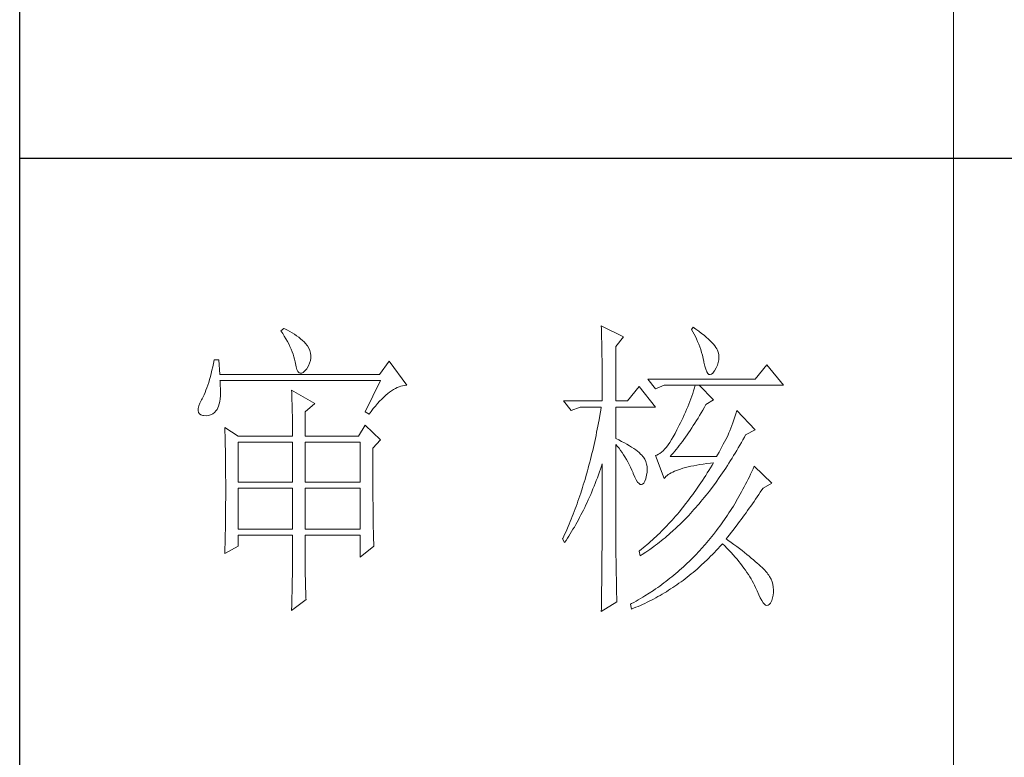
# Model space of a CAD drawing. Units: millimetres. Extents: x -1190 to 35753, y -32154 to -4772.
# Drawn here: x 3913 to 4129, y -31131 to -30969 of the extents above; entities that cross this region are included whole.
import ezdxf

# ---------------------------------------------------------------- set-up
doc = ezdxf.new("R2010")
doc.units = ezdxf.units.MM
doc.layers.add('轮廓线', color=7, linetype='Continuous', lineweight=20)

# ---------------------------------------------------------------- blocks, each defined once
blk = doc.blocks.new('文字')
blk.add_line((3870.01, 1145.22), (3870.01, 643.97))
at = {"layer": '轮廓线', "color": 7, "lineweight": 0}
for p, q in [((3762.47, 817.1), (3762, 816.71)), ((3762, 816.71), (3762.29, 816.28)), ((3762.29, 816.28), (3762.55, 815.85)), ((3762.62, 817.02), (3762.47, 817.1)), ((3763.04, 816.81), (3762.62, 817.02)), ((3763.44, 816.6), (3763.04, 816.81)), ((3763.82, 816.38), (3763.44, 816.6)), ((3764.19, 816.15), (3763.82, 816.38)), ((3764.53, 815.91), (3764.19, 816.15)), ((3813.46, 817.49), (3813.47, 817.03)), ((3817.04, 815.74), (3813.46, 817.49)), ((3813.47, 817.03), (3813.49, 816.58)), ((3813.49, 816.58), (3813.5, 816.12)), ((3813.5, 816.12), (3813.51, 815.66)), ((3828.23, 817.29), (3827.92, 816.9)), ((3827.92, 816.9), (3828.14, 816.55)), ((3828.14, 816.55), (3828.36, 816.18)), ((3828.66, 816.98), (3828.23, 817.29)), ((3828.36, 816.18), (3828.56, 815.8)), ((3829.12, 816.64), (3828.66, 816.98)), ((3829.56, 816.3), (3829.12, 816.64)), ((3829.95, 815.98), (3829.56, 816.3)), ((3830.32, 815.67), (3829.95, 815.98)), ((3762.55, 815.85), (3762.81, 815.43)), ((3762.81, 815.43), (3763.04, 815.01)), ((3763.04, 815.01), (3763.26, 814.59)), ((3763.26, 814.59), (3763.45, 814.17)), ((3764.86, 815.67), (3764.53, 815.91)), ((3765.17, 815.42), (3764.86, 815.67)), ((3765.45, 815.17), (3765.17, 815.42)), ((3765.72, 814.91), (3765.45, 815.17)), ((3765.97, 814.65), (3765.72, 814.91)), ((3766.2, 814.37), (3765.97, 814.65)), ((3766.26, 814.29), (3766.2, 814.37)), ((3813.51, 815.66), (3813.53, 814.73)), ((3813.53, 814.73), (3813.54, 814.26)), ((3815.8, 814.18), (3817.04, 815.74)), ((3828.56, 815.8), (3828.75, 815.4)), ((3828.75, 815.4), (3828.93, 815)), ((3828.93, 815), (3829.11, 814.57)), ((3829.11, 814.57), (3829.27, 814.14)), ((3830.66, 815.37), (3830.32, 815.67)), ((3830.96, 815.08), (3830.66, 815.37)), ((3831.24, 814.8), (3830.96, 815.08)), ((3831.48, 814.54), (3831.24, 814.8)), ((3831.68, 814.29), (3831.48, 814.54)), ((3763.45, 814.17), (3763.64, 813.76)), ((3763.64, 813.76), (3763.8, 813.35)), ((3763.8, 813.35), (3763.95, 812.94)), ((3763.95, 812.94), (3764.08, 812.53)), ((3766.48, 813.91), (3766.26, 814.29)), ((3766.65, 813.52), (3766.48, 813.91)), ((3766.76, 813.13), (3766.65, 813.52)), ((3766.82, 812.73), (3766.76, 813.13)), ((3813.54, 814.26), (3813.55, 813.79)), ((3813.55, 813.79), (3813.56, 813.32)), ((3813.56, 813.32), (3813.56, 812.84)), ((3813.56, 812.84), (3813.58, 811.88)), ((3815.8, 805.43), (3815.8, 814.18)), ((3829.27, 814.14), (3829.42, 813.7)), ((3829.42, 813.7), (3829.56, 813.24)), ((3829.56, 813.24), (3829.69, 812.77)), ((3831.86, 814.04), (3831.68, 814.29)), ((3832.01, 813.82), (3831.86, 814.04)), ((3832.12, 813.6), (3832.01, 813.82)), ((3832.23, 813.29), (3832.12, 813.6)), ((3832.32, 812.88), (3832.23, 813.29)), ((3832.35, 812.46), (3832.32, 812.88)), ((3751.16, 811.46), (3751.05, 810.9)), ((3751.27, 812.04), (3751.16, 811.46)), ((3752.05, 812.04), (3751.27, 812.04)), ((3752.21, 809.71), (3752.05, 812.04)), ((3764.08, 812.53), (3764.19, 812.13)), ((3764.19, 812.13), (3764.28, 811.72)), ((3764.28, 811.72), (3764.33, 811.46)), ((3764.33, 811.46), (3764.45, 810.92)), ((3766.44, 811.1), (3766.62, 811.52)), ((3766.62, 811.52), (3766.74, 811.93)), ((3766.74, 811.93), (3766.81, 812.33)), ((3766.81, 812.33), (3766.82, 812.73)), ((3779.41, 811.85), (3777.86, 809.71)), ((3782.21, 807.96), (3779.41, 811.85)), ((3813.58, 811.88), (3813.58, 811.4)), ((3813.58, 811.4), (3813.59, 810.43)), ((3829.69, 812.77), (3829.81, 812.28)), ((3829.81, 812.28), (3829.92, 811.78)), ((3829.92, 811.78), (3829.94, 811.65)), ((3829.94, 811.65), (3830.08, 811.04)), ((3832.1, 811.18), (3832.24, 811.61)), ((3832.24, 811.61), (3832.32, 812.04)), ((3832.32, 812.04), (3832.35, 812.46)), ((3840.05, 811.26), (3838.18, 808.93)), ((3842.69, 807.96), (3840.05, 811.26)), ((3750.81, 809.84), (3750.68, 809.34)), ((3750.93, 810.36), (3750.81, 809.84)), ((3751.05, 810.9), (3750.93, 810.36)), ((3777.86, 809.71), (3752.21, 809.71)), ((3764.45, 810.92), (3764.58, 810.49)), ((3764.58, 810.49), (3764.74, 810.17)), ((3764.74, 810.17), (3764.92, 809.97)), ((3764.92, 809.97), (3765.12, 809.88)), ((3765.12, 809.88), (3765.35, 809.9)), ((3765.35, 809.9), (3765.59, 810.02)), ((3765.59, 810.02), (3765.86, 810.27)), ((3765.86, 810.27), (3766.15, 810.62)), ((3766.15, 810.62), (3766.2, 810.68)), ((3766.2, 810.68), (3766.44, 811.1)), ((3813.59, 810.43), (3813.6, 809.93)), ((3813.6, 809.93), (3813.6, 809.44)), ((3830.08, 811.04), (3830.24, 810.53)), ((3830.24, 810.53), (3830.4, 810.14)), ((3830.4, 810.14), (3830.57, 809.87)), ((3830.57, 809.87), (3830.75, 809.71)), ((3830.75, 809.71), (3830.95, 809.66)), ((3830.95, 809.66), (3831.15, 809.73)), ((3831.15, 809.73), (3831.37, 809.91)), ((3831.37, 809.91), (3831.6, 810.21)), ((3831.6, 810.21), (3831.65, 810.29)), ((3831.65, 810.29), (3831.9, 810.74)), ((3831.9, 810.74), (3832.1, 811.18)), ((3750.41, 808.4), (3750.27, 807.96)), ((3750.55, 808.86), (3750.41, 808.4)), ((3750.68, 809.34), (3750.55, 808.86)), ((3752.22, 808.6), (3752.21, 808.73)), ((3752.21, 808.73), (3778.01, 808.73)), ((3752.26, 807.95), (3752.22, 808.6)), ((3778.01, 808.73), (3775.53, 803.68)), ((3813.6, 809.44), (3813.61, 808.95)), ((3813.61, 808.95), (3813.61, 808.45)), ((3813.61, 808.45), (3813.62, 807.44)), ((3838.18, 808.93), (3820.93, 808.93)), ((3820.93, 808.93), (3822.17, 807.37)), ((3749.82, 806.77), (3749.66, 806.41)), ((3749.97, 807.15), (3749.82, 806.77)), ((3750.12, 807.54), (3749.97, 807.15)), ((3750.27, 807.96), (3750.12, 807.54)), ((3752.29, 807.34), (3752.26, 807.95)), ((3752.28, 806.25), (3752.29, 806.77)), ((3752.29, 806.77), (3752.29, 807.34)), ((3763.71, 807.18), (3763.73, 806.77)), ((3767.44, 805.04), (3763.71, 807.18)), ((3763.73, 806.77), (3763.75, 806.35)), ((3778.83, 806.34), (3779.15, 806.61)), ((3779.15, 806.61), (3779.46, 806.86)), ((3779.46, 806.86), (3779.77, 807.08)), ((3779.77, 807.08), (3780.08, 807.28)), ((3780.08, 807.28), (3780.38, 807.45)), ((3780.38, 807.45), (3780.67, 807.59)), ((3780.67, 807.59), (3780.97, 807.72)), ((3780.97, 807.72), (3781.25, 807.81)), ((3781.25, 807.81), (3781.54, 807.88)), ((3781.54, 807.88), (3781.82, 807.93)), ((3781.82, 807.93), (3782.09, 807.96)), ((3782.09, 807.96), (3782.21, 807.96)), ((3813.62, 807.44), (3813.62, 806.43)), ((3819.52, 807.76), (3817.66, 805.43)), ((3822.17, 804.46), (3819.52, 807.76)), ((3822.17, 807.37), (3823.57, 807.96)), ((3823.57, 807.96), (3842.69, 807.96)), ((3828.13, 806.65), (3827.98, 806.21)), ((3828.27, 807.08), (3828.13, 806.65)), ((3828.41, 807.52), (3828.27, 807.08)), ((3828.55, 807.96), (3828.41, 807.52)), ((3831.5, 805.63), (3829.17, 807.96)), ((3748.99, 805.1), (3748.82, 804.63)), ((3749.25, 805.63), (3748.99, 805.1)), ((3749.33, 805.76), (3749.25, 805.63)), ((3749.5, 806.08), (3749.33, 805.76)), ((3749.66, 806.41), (3749.5, 806.08)), ((3752, 804.62), (3752.1, 804.96)), ((3752.1, 804.96), (3752.18, 805.34)), ((3752.18, 805.34), (3752.24, 805.77)), ((3752.24, 805.77), (3752.28, 806.25)), ((3763.75, 806.35), (3763.76, 805.92)), ((3763.76, 805.92), (3763.78, 805.47)), ((3763.78, 805.47), (3763.8, 805.02)), ((3763.8, 805.02), (3763.81, 804.56)), ((3765.89, 803.68), (3767.44, 805.04)), ((3777.19, 804.62), (3777.52, 805.02)), ((3777.52, 805.02), (3777.86, 805.39)), ((3777.86, 805.39), (3778.19, 805.73)), ((3778.19, 805.73), (3778.51, 806.05)), ((3778.51, 806.05), (3778.83, 806.34)), ((3807.4, 805.43), (3808.64, 803.88)), ((3807.4, 805.43), (3813.62, 805.43)), ((3813.62, 806.43), (3813.62, 805.92)), ((3813.62, 805.92), (3813.62, 805.43)), ((3815.8, 805.43), (3817.66, 805.43)), ((3827.5, 804.91), (3827.33, 804.48)), ((3827.67, 805.35), (3827.5, 804.91)), ((3827.83, 805.78), (3827.67, 805.35)), ((3827.98, 806.21), (3827.83, 805.78)), ((3830.25, 804.85), (3831.5, 805.63)), ((3748.72, 804.22), (3748.7, 803.88)), ((3748.7, 803.88), (3748.77, 803.59)), ((3748.82, 804.63), (3748.72, 804.22)), ((3748.77, 803.59), (3748.91, 803.37)), ((3748.91, 803.37), (3749.14, 803.21)), ((3750.72, 803.21), (3751.05, 803.37)), ((3751.05, 803.37), (3751.34, 803.6)), ((3751.34, 803.6), (3751.61, 803.89)), ((3751.61, 803.89), (3751.74, 804.07)), ((3751.74, 804.07), (3751.88, 804.32)), ((3751.88, 804.32), (3752, 804.62)), ((3763.81, 804.56), (3763.82, 804.09)), ((3763.82, 804.09), (3763.83, 803.61)), ((3763.83, 803.61), (3763.84, 803.12)), ((3765.89, 799.79), (3765.89, 803.68)), ((3775.53, 803.68), (3776.15, 803.29)), ((3776.15, 803.29), (3776.5, 803.76)), ((3776.5, 803.76), (3776.84, 804.2)), ((3776.84, 804.2), (3777.19, 804.62)), ((3808.64, 803.88), (3810.04, 804.46)), ((3810.04, 804.46), (3813.46, 804.46)), ((3813.29, 803.42), (3813.1, 802.4)), ((3813.38, 803.94), (3813.29, 803.42)), ((3813.46, 804.46), (3813.38, 803.94)), ((3815.8, 799.4), (3815.8, 804.46)), ((3815.8, 804.46), (3822.17, 804.46)), ((3826.97, 803.63), (3826.79, 803.21)), ((3827.16, 804.06), (3826.97, 803.63)), ((3827.33, 804.48), (3827.16, 804.06)), ((3829.25, 803.11), (3829.51, 803.54)), ((3829.51, 803.54), (3829.76, 803.98)), ((3829.76, 803.98), (3830.02, 804.43)), ((3830.02, 804.43), (3830.25, 804.85)), ((3835.06, 803.36), (3834.88, 802.86)), ((3835.23, 803.88), (3835.06, 803.36)), ((3838.18, 800.77), (3835.23, 803.88)), ((3749.14, 803.21), (3749.44, 803.12)), ((3749.44, 803.12), (3749.56, 803.1)), ((3749.56, 803.1), (3749.98, 803.07)), ((3749.98, 803.07), (3750.36, 803.1)), ((3750.36, 803.1), (3750.72, 803.21)), ((3763.84, 803.12), (3763.85, 802.62)), ((3763.85, 802.62), (3763.85, 802.1)), ((3763.85, 802.1), (3763.86, 801.58)), ((3813.01, 801.9), (3812.91, 801.39)), ((3813.1, 802.4), (3813.01, 801.9)), ((3826.19, 801.94), (3825.98, 801.52)), ((3826.4, 802.36), (3826.19, 801.94)), ((3826.59, 802.78), (3826.4, 802.36)), ((3826.79, 803.21), (3826.59, 802.78)), ((3828.23, 801.47), (3828.49, 801.87)), ((3828.49, 801.87), (3828.74, 802.28)), ((3828.74, 802.28), (3828.99, 802.69)), ((3828.99, 802.69), (3829.25, 803.11)), ((3834.56, 801.92), (3834.4, 801.48)), ((3834.72, 802.38), (3834.56, 801.92)), ((3834.88, 802.86), (3834.72, 802.38)), ((3752.98, 801.15), (3753, 800.75)), ((3755.16, 799.79), (3752.98, 801.15)), ((3753, 800.75), (3753.01, 800.34)), ((3753.01, 800.34), (3753.03, 799.92)), ((3763.86, 801.58), (3763.86, 801.05)), ((3763.86, 801.05), (3763.87, 800.51)), ((3763.87, 800.51), (3763.87, 799.79)), ((3775.53, 801.54), (3774.44, 799.79)), ((3778.01, 799.21), (3775.53, 801.54)), ((3812.71, 800.4), (3812.61, 799.9)), ((3812.91, 801.39), (3812.71, 800.4)), ((3825.3, 800.21), (3825.02, 799.69)), ((3825.59, 800.77), (3825.3, 800.21)), ((3825.77, 801.1), (3825.59, 800.77)), ((3825.98, 801.52), (3825.77, 801.1)), ((3827.22, 799.97), (3827.48, 800.33)), ((3827.48, 800.33), (3827.73, 800.7)), ((3827.73, 800.7), (3827.98, 801.09)), ((3827.98, 801.09), (3828.23, 801.47)), ((3833.95, 800.29), (3833.83, 799.99)), ((3834.09, 800.66), (3833.95, 800.29)), ((3834.24, 801.06), (3834.09, 800.66)), ((3834.4, 801.48), (3834.24, 801.06)), ((3836.63, 799.99), (3838.18, 800.77)), ((3753.03, 799.92), (3753.04, 799.49)), ((3753.04, 799.49), (3753.05, 799.06)), ((3753.05, 799.06), (3753.06, 798.62)), ((3753.06, 798.62), (3753.07, 798.16)), ((3755.16, 799.79), (3763.87, 799.79)), ((3755.16, 792.4), (3755.16, 798.82)), ((3755.16, 798.82), (3763.87, 798.82)), ((3763.87, 798.82), (3763.87, 792.4)), ((3765.89, 799.79), (3774.44, 799.79)), ((3765.89, 792.4), (3765.89, 798.82)), ((3765.89, 798.82), (3774.75, 798.82)), ((3774.75, 798.82), (3774.75, 792.4)), ((3776.77, 797.85), (3778.01, 799.21)), ((3812.4, 798.92), (3812.29, 798.43)), ((3812.51, 799.41), (3812.4, 798.92)), ((3812.61, 799.9), (3812.51, 799.41)), ((3816.26, 799.18), (3815.8, 799.4)), ((3816.72, 798.94), (3816.26, 799.18)), ((3817.17, 798.71), (3816.72, 798.94)), ((3817.58, 798.47), (3817.17, 798.71)), ((3824.46, 798.78), (3824.18, 798.39)), ((3824.73, 799.22), (3824.46, 798.78)), ((3825.02, 799.69), (3824.73, 799.22)), ((3825.98, 798.26), (3826.22, 798.59)), ((3826.22, 798.59), (3826.48, 798.92)), ((3826.48, 798.92), (3826.72, 799.26)), ((3826.72, 799.26), (3826.97, 799.61)), ((3826.97, 799.61), (3827.22, 799.97)), ((3833.26, 798.87), (3833.05, 798.48)), ((3833.46, 799.25), (3833.26, 798.87)), ((3833.65, 799.62), (3833.46, 799.25)), ((3833.83, 799.99), (3833.65, 799.62)), ((3835.7, 798.33), (3835.95, 798.76)), ((3835.95, 798.76), (3836.19, 799.19)), ((3836.19, 799.19), (3836.43, 799.63)), ((3836.43, 799.63), (3836.63, 799.99)), ((3753.07, 798.16), (3753.08, 797.7)), ((3753.08, 797.7), (3753.09, 797.24)), ((3753.09, 797.24), (3753.1, 796.76)), ((3776.77, 795.18), (3776.77, 797.85)), ((3811.96, 797), (3811.84, 796.52)), ((3812.07, 797.47), (3811.96, 797)), ((3812.18, 797.95), (3812.07, 797.47)), ((3812.29, 798.43), (3812.18, 797.95)), ((3815.8, 781.82), (3815.8, 798.43)), ((3815.8, 798.43), (3816.05, 798.14)), ((3816.05, 798.14), (3816.3, 797.83)), ((3816.3, 797.83), (3816.54, 797.5)), ((3816.54, 797.5), (3816.78, 797.16)), ((3816.78, 797.16), (3817.02, 796.8)), ((3817.97, 798.24), (3817.58, 798.47)), ((3818.33, 798.01), (3817.97, 798.24)), ((3818.67, 797.79), (3818.33, 798.01)), ((3818.98, 797.57), (3818.67, 797.79)), ((3819.27, 797.35), (3818.98, 797.57)), ((3819.53, 797.13), (3819.27, 797.35)), ((3819.76, 796.91), (3819.53, 797.13)), ((3822.87, 797.01), (3822.62, 796.86)), ((3823.13, 797.21), (3822.87, 797.01)), ((3823.39, 797.44), (3823.13, 797.21)), ((3823.65, 797.72), (3823.39, 797.44)), ((3823.91, 798.03), (3823.65, 797.72)), ((3824.18, 798.39), (3823.91, 798.03)), ((3824.75, 796.76), (3824.99, 797.05)), ((3824.99, 797.05), (3825.24, 797.34)), ((3825.24, 797.34), (3825.48, 797.64)), ((3825.48, 797.64), (3825.73, 797.95)), ((3825.73, 797.95), (3825.98, 798.26)), ((3832.38, 797.23), (3832.14, 796.8)), ((3832.61, 797.66), (3832.38, 797.23)), ((3832.83, 798.07), (3832.61, 797.66)), ((3833.05, 798.48), (3832.83, 798.07)), ((3834.71, 796.66), (3834.96, 797.07)), ((3834.96, 797.07), (3835.21, 797.49)), ((3835.21, 797.49), (3835.46, 797.91)), ((3835.46, 797.91), (3835.7, 798.33)), ((3753.1, 796.76), (3753.1, 796.27)), ((3753.1, 796.27), (3753.11, 795.78)), ((3753.11, 795.78), (3753.12, 795.28)), ((3811.6, 795.58), (3811.48, 795.12)), ((3811.72, 796.05), (3811.6, 795.58)), ((3811.84, 796.52), (3811.72, 796.05)), ((3817.02, 796.8), (3817.25, 796.43)), ((3817.25, 796.43), (3817.48, 796.04)), ((3817.48, 796.04), (3817.7, 795.63)), ((3817.7, 795.63), (3817.92, 795.21)), ((3819.97, 796.7), (3819.76, 796.91)), ((3820.15, 796.49), (3819.97, 796.7)), ((3820.21, 796.41), (3820.15, 796.49)), ((3820.44, 796.06), (3820.21, 796.41)), ((3820.61, 795.69), (3820.44, 796.06)), ((3820.74, 795.3), (3820.61, 795.69)), ((3822.37, 796.75), (3822.17, 796.68)), ((3822.17, 796.68), (3823.57, 792.99)), ((3822.62, 796.86), (3822.37, 796.75)), ((3824.5, 796.49), (3824.75, 796.76)), ((3831.96, 796.49), (3824.5, 796.49)), ((3830.4, 795.37), (3830.98, 795.45)), ((3830.98, 795.45), (3831.5, 795.51)), ((3831.5, 795.51), (3831.25, 795.09)), ((3832.14, 796.8), (3831.96, 796.49)), ((3833.7, 795.05), (3833.96, 795.45)), ((3833.96, 795.45), (3834.21, 795.85)), ((3834.21, 795.85), (3834.46, 796.25)), ((3834.46, 796.25), (3834.71, 796.66)), ((3753.12, 795.28), (3753.12, 794.77)), ((3753.12, 794.77), (3753.13, 794.25)), ((3753.13, 794.25), (3753.13, 793.72)), ((3776.78, 794.47), (3776.77, 795.18)), ((3776.78, 793.79), (3776.78, 794.47)), ((3811.23, 794.2), (3810.97, 793.29)), ((3811.35, 794.66), (3811.23, 794.2)), ((3811.48, 795.12), (3811.35, 794.66)), ((3813, 793.56), (3813.17, 794.02)), ((3813.17, 794.02), (3813.33, 794.49)), ((3813.33, 794.49), (3813.5, 794.97)), ((3813.5, 794.97), (3813.62, 795.32)), ((3813.62, 795.32), (3813.62, 793.82)), ((3813.62, 793.82), (3813.62, 793.33)), ((3817.92, 795.21), (3818.14, 794.77)), ((3818.14, 794.77), (3818.35, 794.32)), ((3818.35, 794.32), (3818.56, 793.86)), ((3818.56, 793.86), (3818.59, 793.76)), ((3820.81, 794.88), (3820.74, 795.3)), ((3820.74, 793.49), (3820.82, 793.98)), ((3820.84, 794.44), (3820.81, 794.88)), ((3820.82, 793.98), (3820.84, 794.44)), ((3824.42, 793.74), (3824.66, 793.87)), ((3824.66, 793.87), (3824.92, 794.01)), ((3824.92, 794.01), (3825.21, 794.14)), ((3825.21, 794.14), (3825.52, 794.26)), ((3825.52, 794.26), (3825.84, 794.38)), ((3825.84, 794.38), (3826.2, 794.5)), ((3826.2, 794.5), (3826.57, 794.61)), ((3826.57, 794.61), (3826.97, 794.72)), ((3826.97, 794.72), (3827.39, 794.83)), ((3827.39, 794.83), (3827.84, 794.93)), ((3827.84, 794.93), (3828.3, 795.03)), ((3828.3, 795.03), (3828.79, 795.12)), ((3828.79, 795.12), (3829.3, 795.21)), ((3829.3, 795.21), (3829.84, 795.3)), ((3829.84, 795.3), (3830.4, 795.37)), ((3830.48, 793.86), (3830.22, 793.45)), ((3830.74, 794.26), (3830.48, 793.86)), ((3830.99, 794.68), (3830.74, 794.26)), ((3831.25, 795.09), (3830.99, 794.68)), ((3832.67, 793.51), (3832.93, 793.89)), ((3832.93, 793.89), (3833.19, 794.27)), ((3833.19, 794.27), (3833.44, 794.66)), ((3833.44, 794.66), (3833.7, 795.05)), ((3837.64, 794.09), (3837.44, 793.67)), ((3837.84, 794.51), (3837.64, 794.09)), ((3838.03, 794.93), (3837.84, 794.51)), ((3840.83, 792.21), (3838.03, 794.93)), ((3753.13, 793.72), (3753.13, 793.19)), ((3753.13, 793.19), (3753.14, 792.64)), ((3753.14, 792.64), (3753.14, 792.09)), ((3763.87, 792.4), (3755.16, 792.4)), ((3774.75, 792.4), (3765.89, 792.4)), ((3776.78, 793.12), (3776.78, 793.79)), ((3776.78, 792.48), (3776.78, 793.12)), ((3776.78, 791.85), (3776.78, 792.48)), ((3810.84, 792.84), (3810.57, 791.95)), ((3810.97, 793.29), (3810.84, 792.84)), ((3812.48, 792.18), (3812.65, 792.64)), ((3812.65, 792.64), (3812.83, 793.09)), ((3812.83, 793.09), (3813, 793.56)), ((3813.62, 793.33), (3813.62, 791.84)), ((3818.59, 793.76), (3818.83, 793.2)), ((3818.83, 793.2), (3819.07, 792.75)), ((3819.07, 792.75), (3819.29, 792.4)), ((3819.29, 792.4), (3819.51, 792.16)), ((3820.09, 792.07), (3820.27, 792.25)), ((3820.27, 792.25), (3820.44, 792.54)), ((3820.44, 792.54), (3820.6, 792.94)), ((3820.6, 792.94), (3820.61, 792.99)), ((3820.61, 792.99), (3820.74, 793.49)), ((3823.57, 792.99), (3823.69, 793.14)), ((3823.69, 793.14), (3823.84, 793.3)), ((3823.84, 793.3), (3824.01, 793.45)), ((3824.01, 793.45), (3824.2, 793.6)), ((3824.2, 793.6), (3824.42, 793.74)), ((3829.45, 792.27), (3829.18, 791.88)), ((3829.71, 792.66), (3829.45, 792.27)), ((3829.97, 793.06), (3829.71, 792.66)), ((3830.22, 793.45), (3829.97, 793.06)), ((3831.62, 792.03), (3831.88, 792.39)), ((3831.88, 792.39), (3832.41, 793.13)), ((3832.41, 793.13), (3832.67, 793.51)), ((3836.84, 792.44), (3836.63, 792.04)), ((3837.04, 792.85), (3836.84, 792.44)), ((3837.24, 793.26), (3837.04, 792.85)), ((3837.44, 793.67), (3837.24, 793.26)), ((3753.14, 792.09), (3753.14, 790.69)), ((3753.14, 790.69), (3753.14, 790.15)), ((3755.16, 784.82), (3755.16, 791.43)), ((3755.16, 791.43), (3763.87, 791.43)), ((3763.87, 791.43), (3763.87, 784.82)), ((3765.89, 784.82), (3765.89, 791.43)), ((3765.89, 791.43), (3774.75, 791.43)), ((3774.75, 791.43), (3774.75, 784.82)), ((3776.78, 791.23), (3776.78, 791.85)), ((3776.79, 790.64), (3776.78, 791.23)), ((3776.79, 790.06), (3776.79, 790.64)), ((3810.15, 790.63), (3810.01, 790.2)), ((3810.43, 791.51), (3810.15, 790.63)), ((3810.57, 791.95), (3810.43, 791.51)), ((3811.75, 790.42), (3811.93, 790.85)), ((3811.93, 790.85), (3812.12, 791.29)), ((3812.12, 791.29), (3812.3, 791.74)), ((3812.3, 791.74), (3812.48, 792.18)), ((3813.62, 791.84), (3813.61, 791.35)), ((3813.61, 791.35), (3813.61, 790.36)), ((3819.51, 792.16), (3819.71, 792.02)), ((3819.71, 792.02), (3819.9, 791.99)), ((3819.9, 791.99), (3820.09, 792.07)), ((3828.39, 790.75), (3828.13, 790.38)), ((3828.66, 791.12), (3828.39, 790.75)), ((3829.18, 791.88), (3828.66, 791.12)), ((3830.55, 790.61), (3830.82, 790.96)), ((3830.82, 790.96), (3831.09, 791.31)), ((3831.09, 791.31), (3831.62, 792.03)), ((3835.99, 790.85), (3835.77, 790.46)), ((3836.21, 791.24), (3835.99, 790.85)), ((3836.42, 791.64), (3836.21, 791.24)), ((3836.63, 792.04), (3836.42, 791.64)), ((3838.74, 790.39), (3838.98, 790.76)), ((3838.98, 790.76), (3839.23, 791.13)), ((3839.23, 791.13), (3839.43, 791.43)), ((3839.43, 791.43), (3840.83, 792.21)), ((3753.14, 789.62), (3753.13, 789.1)), ((3753.13, 789.1), (3753.13, 788.58)), ((3753.14, 790.15), (3753.14, 789.62)), ((3776.79, 789.5), (3776.79, 790.06)), ((3776.8, 788.96), (3776.79, 789.5)), ((3809.71, 789.35), (3809.56, 788.92)), ((3809.86, 789.77), (3809.71, 789.35)), ((3810.01, 790.2), (3809.86, 789.77)), ((3810.98, 788.73), (3811.18, 789.14)), ((3811.18, 789.14), (3811.37, 789.56)), ((3811.37, 789.56), (3811.56, 789.99)), ((3811.56, 789.99), (3811.75, 790.42)), ((3813.61, 790.36), (3813.61, 789.87)), ((3813.61, 789.87), (3813.61, 789.38)), ((3813.61, 789.38), (3813.61, 788.89)), ((3827.32, 789.3), (3827.05, 788.95)), ((3827.59, 789.66), (3827.32, 789.3)), ((3827.86, 790.02), (3827.59, 789.66)), ((3828.13, 790.38), (3827.86, 790.02)), ((3829.18, 788.93), (3829.45, 789.26)), ((3829.45, 789.26), (3829.73, 789.59)), ((3829.73, 789.59), (3830, 789.93)), ((3830, 789.93), (3830.28, 790.27)), ((3830.28, 790.27), (3830.55, 790.61)), ((3835.34, 789.69), (3834.88, 788.93)), ((3835.56, 790.07), (3835.34, 789.69)), ((3835.77, 790.46), (3835.56, 790.07)), ((3837.73, 788.91), (3837.98, 789.28)), ((3837.98, 789.28), (3838.23, 789.65)), ((3838.23, 789.65), (3838.74, 790.39)), ((3753.13, 788.06), (3753.12, 787.55)), ((3753.12, 787.55), (3753.12, 787.05)), ((3753.13, 788.58), (3753.13, 788.06)), ((3776.8, 788.44), (3776.8, 788.96)), ((3776.81, 787.93), (3776.8, 788.44)), ((3776.81, 787.45), (3776.81, 787.93)), ((3809.11, 787.67), (3808.95, 787.26)), ((3809.26, 788.09), (3809.11, 787.67)), ((3809.41, 788.5), (3809.26, 788.09)), ((3809.56, 788.92), (3809.41, 788.5)), ((3810.18, 787.11), (3810.39, 787.5)), ((3810.39, 787.5), (3810.59, 787.91)), ((3810.59, 787.91), (3810.79, 788.32)), ((3810.79, 788.32), (3810.98, 788.73)), ((3813.61, 788.39), (3813.6, 787.91)), ((3813.6, 787.91), (3813.6, 787.42)), ((3813.61, 788.89), (3813.61, 788.39)), ((3825.95, 787.59), (3825.67, 787.27)), ((3826.5, 788.26), (3825.95, 787.59)), ((3827.05, 788.95), (3826.5, 788.26)), ((3827.78, 787.35), (3828.06, 787.66)), ((3828.06, 787.66), (3828.34, 787.97)), ((3828.34, 787.97), (3828.62, 788.29)), ((3828.62, 788.29), (3828.9, 788.61)), ((3828.9, 788.61), (3829.18, 788.93)), ((3834.19, 787.81), (3833.95, 787.45)), ((3834.42, 788.18), (3834.19, 787.81)), ((3834.66, 788.55), (3834.42, 788.18)), ((3834.88, 788.93), (3834.66, 788.55)), ((3836.71, 787.47), (3836.96, 787.82)), ((3836.96, 787.82), (3837.22, 788.19)), ((3837.22, 788.19), (3837.47, 788.55)), ((3837.47, 788.55), (3837.73, 788.91)), ((3753.11, 786.56), (3753.1, 786.07)), ((3753.1, 786.07), (3753.1, 785.58)), ((3753.12, 787.05), (3753.11, 786.56)), ((3776.82, 786.98), (3776.81, 787.45)), ((3776.82, 786.53), (3776.82, 786.98)), ((3776.83, 786.1), (3776.82, 786.53)), ((3776.83, 785.68), (3776.83, 786.1)), ((3808.46, 786.05), (3808.3, 785.65)), ((3808.63, 786.45), (3808.46, 786.05)), ((3808.79, 786.85), (3808.63, 786.45)), ((3808.95, 787.26), (3808.79, 786.85)), ((3809.34, 785.56), (3809.56, 785.94)), ((3809.56, 785.94), (3809.77, 786.32)), ((3809.77, 786.32), (3809.97, 786.71)), ((3809.97, 786.71), (3810.18, 787.11)), ((3813.6, 786.44), (3813.59, 785.95)), ((3813.59, 785.95), (3813.59, 785.47)), ((3813.6, 787.42), (3813.6, 786.93)), ((3813.6, 786.93), (3813.6, 786.44)), ((3824.55, 785.99), (3824.27, 785.69)), ((3824.83, 786.3), (3824.55, 785.99)), ((3825.11, 786.62), (3824.83, 786.3)), ((3825.39, 786.94), (3825.11, 786.62)), ((3825.67, 787.27), (3825.39, 786.94)), ((3826.35, 785.87), (3826.64, 786.16)), ((3826.64, 786.16), (3826.93, 786.45)), ((3826.93, 786.45), (3827.5, 787.05)), ((3827.5, 787.05), (3827.78, 787.35)), ((3832.98, 786.02), (3832.74, 785.67)), ((3833.23, 786.37), (3832.98, 786.02)), ((3833.71, 787.09), (3833.23, 786.37)), ((3833.95, 787.45), (3833.71, 787.09)), ((3835.4, 785.69), (3835.66, 786.04)), ((3835.66, 786.04), (3835.93, 786.39)), ((3835.93, 786.39), (3836.19, 786.75)), ((3836.19, 786.75), (3836.45, 787.11)), ((3836.45, 787.11), (3836.71, 787.47)), ((3753.08, 784.63), (3753.07, 784.17)), ((3753.09, 785.1), (3753.08, 784.63)), ((3753.1, 785.58), (3753.09, 785.1)), ((3763.87, 784.82), (3755.16, 784.82)), ((3774.75, 784.82), (3765.89, 784.82)), ((3776.84, 785.28), (3776.83, 785.68)), ((3776.84, 784.9), (3776.84, 785.28)), ((3776.85, 784.54), (3776.84, 784.9)), ((3776.86, 784.2), (3776.85, 784.54)), ((3807.79, 784.46), (3807.62, 784.08)), ((3808.13, 785.25), (3807.79, 784.46)), ((3808.3, 785.65), (3808.13, 785.25)), ((3808.47, 784.09), (3808.69, 784.45)), ((3808.69, 784.45), (3808.91, 784.81)), ((3808.91, 784.81), (3809.13, 785.18)), ((3809.13, 785.18), (3809.34, 785.56)), ((3813.59, 784.5), (3813.58, 784.01)), ((3813.59, 785.47), (3813.59, 784.98)), ((3813.59, 784.98), (3813.59, 784.5)), ((3823.13, 784.5), (3822.84, 784.21)), ((3823.41, 784.79), (3823.13, 784.5)), ((3823.7, 785.08), (3823.41, 784.79)), ((3823.98, 785.38), (3823.7, 785.08)), ((3824.27, 785.69), (3823.98, 785.38)), ((3824.59, 784.23), (3824.89, 784.49)), ((3824.89, 784.49), (3825.48, 785.03)), ((3825.48, 785.03), (3825.77, 785.31)), ((3825.77, 785.31), (3826.06, 785.59)), ((3826.06, 785.59), (3826.35, 785.87)), ((3831.98, 784.64), (3831.46, 783.97)), ((3832.23, 784.98), (3831.98, 784.64)), ((3832.48, 785.32), (3832.23, 784.98)), ((3832.74, 785.67), (3832.48, 785.32)), ((3833.79, 783.61), (3834.6, 784.64)), ((3834.6, 784.64), (3835.14, 785.34)), ((3835.14, 785.34), (3835.4, 785.69)), ((3753.04, 782.8), (3753.03, 782.36)), ((3753.05, 783.25), (3753.04, 782.8)), ((3753.06, 783.71), (3753.05, 783.25)), ((3753.07, 784.17), (3753.06, 783.71)), ((3755.16, 782.1), (3755.16, 783.85)), ((3755.16, 783.85), (3763.87, 783.85)), ((3763.87, 783.85), (3763.87, 781.86)), ((3765.89, 782.13), (3765.89, 783.85)), ((3765.89, 783.85), (3774.75, 783.85)), ((3774.75, 783.85), (3774.75, 780.35)), ((3776.87, 783.88), (3776.86, 784.2)), ((3776.88, 783.57), (3776.87, 783.88)), ((3776.88, 783.28), (3776.88, 783.57)), ((3776.89, 783.01), (3776.88, 783.28)), ((3776.9, 782.75), (3776.89, 783.01)), ((3776.91, 782.52), (3776.9, 782.75)), ((3807.27, 783.31), (3807.24, 783.26)), ((3807.24, 783.26), (3807.56, 782.68)), ((3807.44, 783.69), (3807.27, 783.31)), ((3807.62, 784.08), (3807.44, 783.69)), ((3807.56, 782.68), (3807.79, 783.03)), ((3807.79, 783.03), (3808.01, 783.37)), ((3808.01, 783.37), (3808.24, 783.73)), ((3808.24, 783.73), (3808.47, 784.09)), ((3813.58, 784.01), (3813.57, 782.08)), ((3821.38, 782.85), (3821.08, 782.6)), ((3821.67, 783.12), (3821.38, 782.85)), ((3821.97, 783.39), (3821.67, 783.12)), ((3822.26, 783.66), (3821.97, 783.39)), ((3822.55, 783.93), (3822.26, 783.66)), ((3822.48, 782.49), (3822.79, 782.72)), ((3822.84, 784.21), (3822.55, 783.93)), ((3822.79, 782.72), (3823.09, 782.97)), ((3823.09, 782.97), (3823.4, 783.21)), ((3823.4, 783.21), (3823.7, 783.46)), ((3823.7, 783.46), (3824, 783.71)), ((3824, 783.71), (3824.3, 783.97)), ((3824.3, 783.97), (3824.59, 784.23)), ((3830.66, 782.99), (3830.39, 782.67)), ((3830.93, 783.32), (3830.66, 782.99)), ((3831.19, 783.64), (3830.93, 783.32)), ((3831.46, 783.97), (3831.19, 783.64)), ((3833.52, 783.26), (3833.79, 783.61)), ((3833.8, 783.06), (3833.52, 783.26)), ((3834.29, 782.71), (3833.8, 783.06)), ((3752.98, 780.93), (3755.16, 782.1)), ((3753, 781.49), (3752.99, 781.07)), ((3753.02, 781.92), (3753, 781.49)), ((3753.03, 782.36), (3753.02, 781.92)), ((3763.87, 781.86), (3763.86, 781.23)), ((3763.86, 781.23), (3763.86, 780.62)), ((3765.89, 781.44), (3765.89, 782.13)), ((3765.89, 780.78), (3765.89, 781.44)), ((3774.75, 780.35), (3776.93, 782.1)), ((3776.92, 782.3), (3776.91, 782.52)), ((3776.93, 782.1), (3776.92, 782.3)), ((3813.57, 781.6), (3813.56, 781.12)), ((3813.57, 782.08), (3813.57, 781.6)), ((3815.8, 781.49), (3815.8, 781.82)), ((3815.8, 781.14), (3815.8, 781.49)), ((3815.81, 780.77), (3815.8, 781.14)), ((3819.58, 781.37), (3819.52, 781.32)), ((3819.52, 781.32), (3819.68, 780.54)), ((3819.89, 781.6), (3819.58, 781.37)), ((3820.19, 781.84), (3819.89, 781.6)), ((3820, 780.74), (3820.63, 781.16)), ((3820.48, 782.09), (3820.19, 781.84)), ((3820.78, 782.34), (3820.48, 782.09)), ((3820.63, 781.16), (3820.94, 781.37)), ((3821.08, 782.6), (3820.78, 782.34)), ((3820.94, 781.37), (3821.25, 781.58)), ((3821.25, 781.58), (3821.87, 782.03)), ((3821.87, 782.03), (3822.18, 782.26)), ((3822.18, 782.26), (3822.48, 782.49)), ((3829.29, 781.42), (3829, 781.12)), ((3829.56, 781.73), (3829.29, 781.42)), ((3830.12, 782.36), (3829.56, 781.73)), ((3830.39, 782.67), (3830.12, 782.36)), ((3831.61, 781.09), (3831.91, 781.4)), ((3831.91, 781.4), (3832.21, 781.73)), ((3832.21, 781.73), (3832.51, 782.05)), ((3832.51, 782.05), (3832.8, 782.38)), ((3832.8, 782.38), (3832.9, 782.49)), ((3832.9, 782.49), (3833.27, 782.13)), ((3833.27, 782.13), (3833.62, 781.77)), ((3833.62, 781.77), (3833.97, 781.41)), ((3833.97, 781.41), (3834.3, 781.06)), ((3834.76, 782.37), (3834.29, 782.71)), ((3835.21, 782.03), (3834.76, 782.37)), ((3835.64, 781.71), (3835.21, 782.03)), ((3836.06, 781.39), (3835.64, 781.71)), ((3836.46, 781.08), (3836.06, 781.39)), ((3752.99, 781.07), (3752.98, 780.93)), ((3763.86, 780.03), (3763.85, 779.45)), ((3763.86, 780.62), (3763.86, 780.03)), ((3765.9, 780.14), (3765.89, 780.78)), ((3765.9, 779.53), (3765.9, 780.14)), ((3813.56, 780.16), (3813.55, 779.68)), ((3813.55, 779.68), (3813.55, 779.2)), ((3813.56, 781.12), (3813.56, 780.16)), ((3815.81, 780.38), (3815.81, 780.77)), ((3815.82, 779.96), (3815.81, 780.38)), ((3815.82, 779.52), (3815.82, 779.96)), ((3819.68, 780.54), (3820, 780.74)), ((3827.55, 779.64), (3827.26, 779.36)), ((3827.85, 779.93), (3827.55, 779.64)), ((3828.14, 780.22), (3827.85, 779.93)), ((3828.43, 780.52), (3828.14, 780.22)), ((3828.72, 780.82), (3828.43, 780.52)), ((3829, 781.12), (3828.72, 780.82)), ((3829.46, 778.99), (3830.08, 779.57)), ((3830.08, 779.57), (3830.39, 779.86)), ((3830.39, 779.86), (3830.7, 780.16)), ((3830.7, 780.16), (3831, 780.47)), ((3831, 780.47), (3831.31, 780.78)), ((3831.31, 780.78), (3831.61, 781.09)), ((3834.3, 781.06), (3834.63, 780.7)), ((3834.63, 780.7), (3834.94, 780.35)), ((3834.94, 780.35), (3835.25, 780)), ((3835.25, 780), (3835.54, 779.64)), ((3835.54, 779.64), (3835.83, 779.29)), ((3836.84, 780.78), (3836.46, 781.08)), ((3837.2, 780.48), (3836.84, 780.78)), ((3837.55, 780.2), (3837.2, 780.48)), ((3837.88, 779.92), (3837.55, 780.2)), ((3838.19, 779.65), (3837.88, 779.92)), ((3838.49, 779.39), (3838.19, 779.65)), ((3763.85, 778.33), (3763.84, 777.8)), ((3763.85, 779.45), (3763.85, 778.88)), ((3763.85, 778.88), (3763.85, 778.33)), ((3765.91, 778.94), (3765.9, 779.53)), ((3765.91, 778.39), (3765.91, 778.94)), ((3765.92, 777.86), (3765.91, 778.39)), ((3813.54, 778.25), (3813.53, 777.77)), ((3813.55, 779.2), (3813.54, 778.25)), ((3815.83, 779.05), (3815.82, 779.52)), ((3815.84, 778.57), (3815.83, 779.05)), ((3815.85, 778.06), (3815.84, 778.57)), ((3815.86, 777.52), (3815.85, 778.06)), ((3825.73, 777.98), (3825.42, 777.72)), ((3826.04, 778.25), (3825.73, 777.98)), ((3826.35, 778.52), (3826.04, 778.25)), ((3826.65, 778.8), (3826.35, 778.52)), ((3827.26, 779.36), (3826.65, 778.8)), ((3828.2, 777.89), (3828.52, 778.16)), ((3828.52, 778.16), (3828.83, 778.43)), ((3828.83, 778.43), (3829.15, 778.71)), ((3829.15, 778.71), (3829.46, 778.99)), ((3835.83, 779.29), (3836.1, 778.94)), ((3836.1, 778.94), (3836.36, 778.59)), ((3836.36, 778.59), (3836.61, 778.24)), ((3836.61, 778.24), (3836.85, 777.89)), ((3838.76, 779.14), (3838.49, 779.39)), ((3839.02, 778.9), (3838.76, 779.14)), ((3839.27, 778.67), (3839.02, 778.9)), ((3839.49, 778.44), (3839.27, 778.67)), ((3839.7, 778.22), (3839.49, 778.44)), ((3839.89, 778.01), (3839.7, 778.22)), ((3840.07, 777.81), (3839.89, 778.01)), ((3763.83, 776.79), (3763.82, 776.31)), ((3763.84, 777.29), (3763.83, 776.79)), ((3763.84, 777.8), (3763.84, 777.29)), ((3765.92, 777.35), (3765.92, 777.86)), ((3765.93, 776.87), (3765.92, 777.35)), ((3765.94, 776.42), (3765.93, 776.87)), ((3765.95, 775.99), (3765.94, 776.42)), ((3813.53, 777.3), (3813.52, 776.82)), ((3813.52, 776.82), (3813.52, 776.34)), ((3813.53, 777.77), (3813.53, 777.3)), ((3815.87, 776.97), (3815.86, 777.52)), ((3815.88, 776.39), (3815.87, 776.97)), ((3823.83, 776.43), (3823.5, 776.19)), ((3824.15, 776.68), (3823.83, 776.43)), ((3824.47, 776.94), (3824.15, 776.68)), ((3824.79, 777.19), (3824.47, 776.94)), ((3825.11, 777.45), (3824.79, 777.19)), ((3825.42, 777.72), (3825.11, 777.45)), ((3826.26, 776.37), (3826.58, 776.61)), ((3826.58, 776.61), (3826.91, 776.86)), ((3826.91, 776.86), (3827.23, 777.11)), ((3827.23, 777.11), (3827.56, 777.37)), ((3827.56, 777.37), (3827.88, 777.63)), ((3827.88, 777.63), (3828.2, 777.89)), ((3836.85, 777.89), (3837.08, 777.55)), ((3837.08, 777.55), (3837.3, 777.2)), ((3837.3, 777.2), (3837.51, 776.85)), ((3837.51, 776.85), (3837.71, 776.51)), ((3837.71, 776.51), (3837.9, 776.16)), ((3840.22, 777.62), (3840.07, 777.81)), ((3840.36, 777.43), (3840.22, 777.62)), ((3840.49, 777.22), (3840.36, 777.43)), ((3840.71, 776.81), (3840.49, 777.22)), ((3840.88, 776.39), (3840.71, 776.81)), ((3763.8, 774.96), (3763.79, 774.54)), ((3763.81, 775.39), (3763.8, 774.96)), ((3763.82, 775.84), (3763.81, 775.39)), ((3763.82, 776.31), (3763.82, 775.84)), ((3765.96, 775.6), (3765.95, 775.99)), ((3765.97, 775.22), (3765.96, 775.6)), ((3765.98, 774.88), (3765.97, 775.22)), ((3765.99, 774.56), (3765.98, 774.88)), ((3813.51, 775.4), (3813.5, 774.93)), ((3813.5, 774.93), (3813.5, 774.45)), ((3813.52, 775.87), (3813.51, 775.4)), ((3813.52, 776.34), (3813.52, 775.87)), ((3815.89, 775.79), (3815.88, 776.39)), ((3815.91, 775.17), (3815.89, 775.79)), ((3815.92, 774.52), (3815.91, 775.17)), ((3821.83, 775), (3821.15, 774.55)), ((3822.17, 775.23), (3821.83, 775)), ((3822.51, 775.47), (3822.17, 775.23)), ((3822.84, 775.7), (3822.51, 775.47)), ((3823.17, 775.94), (3822.84, 775.7)), ((3823.5, 776.19), (3823.17, 775.94)), ((3823.92, 774.79), (3824.25, 775.01)), ((3824.25, 775.01), (3824.59, 775.22)), ((3824.59, 775.22), (3824.93, 775.44)), ((3824.93, 775.44), (3825.26, 775.67)), ((3825.26, 775.67), (3825.59, 775.9)), ((3825.59, 775.9), (3825.93, 776.13)), ((3825.93, 776.13), (3826.26, 776.37)), ((3837.9, 776.16), (3838.07, 775.82)), ((3838.07, 775.82), (3838.24, 775.48)), ((3838.24, 775.48), (3838.4, 775.13)), ((3838.4, 775.13), (3838.49, 774.91)), ((3838.49, 774.91), (3838.74, 774.3)), ((3841, 775.97), (3840.88, 776.39)), ((3841.08, 775.54), (3841, 775.97)), ((3841.12, 775.11), (3841.08, 775.54)), ((3841.12, 774.68), (3841.12, 775.11)), ((3763.71, 771.79), (3766.04, 773.54)), ((3763.78, 773.75), (3763.76, 773.38)), ((3763.76, 773.38), (3763.76, 773.03)), ((3763.79, 774.54), (3763.78, 774.14)), ((3763.78, 774.14), (3763.78, 773.75)), ((3766, 774.27), (3765.99, 774.56)), ((3766.01, 774), (3766, 774.27)), ((3766.03, 773.76), (3766.01, 774)), ((3766.04, 773.54), (3766.03, 773.76)), ((3813.5, 774.45), (3813.48, 773.04)), ((3815.93, 773.85), (3815.92, 774.52)), ((3815.95, 773.15), (3815.93, 773.85)), ((3819.04, 773.27), (3818.68, 773.06)), ((3819.4, 773.47), (3819.04, 773.27)), ((3819.75, 773.68), (3819.4, 773.47)), ((3820.1, 773.89), (3819.75, 773.68)), ((3820.45, 774.11), (3820.1, 773.89)), ((3821.15, 774.55), (3820.45, 774.11)), ((3820.8, 773.08), (3821.15, 773.25)), ((3821.15, 773.25), (3821.5, 773.43)), ((3821.5, 773.43), (3821.85, 773.61)), ((3821.85, 773.61), (3822.2, 773.79)), ((3822.2, 773.79), (3822.55, 773.99)), ((3822.55, 773.99), (3822.89, 774.18)), ((3822.89, 774.18), (3823.24, 774.38)), ((3823.24, 774.38), (3823.58, 774.59)), ((3823.58, 774.59), (3823.92, 774.79)), ((3838.74, 774.3), (3838.98, 773.78)), ((3838.98, 773.78), (3839.21, 773.35)), ((3839.21, 773.35), (3839.43, 773.02)), ((3840.61, 772.94), (3840.78, 773.25)), ((3840.78, 773.25), (3840.83, 773.35)), ((3840.83, 773.35), (3840.97, 773.79)), ((3840.97, 773.79), (3841.06, 774.24)), ((3841.06, 774.24), (3841.12, 774.68)), ((3763.72, 772.07), (3763.71, 771.79)), ((3763.73, 772.37), (3763.72, 772.07)), ((3763.75, 772.69), (3763.73, 772.37)), ((3763.76, 773.03), (3763.75, 772.69)), ((3813.46, 771.6), (3815.95, 773.15)), ((3813.47, 772.1), (3813.46, 771.64)), ((3813.48, 773.04), (3813.47, 772.57)), ((3813.47, 772.57), (3813.47, 772.1)), ((3818.31, 772.87), (3818.13, 772.77)), ((3818.13, 772.77), (3818.28, 771.99)), ((3818.28, 771.99), (3818.65, 772.13)), ((3818.68, 773.06), (3818.31, 772.87)), ((3818.65, 772.13), (3819.01, 772.28)), ((3819.01, 772.28), (3819.37, 772.43)), ((3819.37, 772.43), (3819.73, 772.58)), ((3819.73, 772.58), (3820.09, 772.74)), ((3820.09, 772.74), (3820.44, 772.91)), ((3820.44, 772.91), (3820.8, 773.08)), ((3839.43, 773.02), (3839.64, 772.78)), ((3839.64, 772.78), (3839.85, 772.62)), ((3839.85, 772.62), (3840.05, 772.57)), ((3840.05, 772.57), (3840.24, 772.6)), ((3840.24, 772.6), (3840.43, 772.72)), ((3840.43, 772.72), (3840.61, 772.94)), ((3813.46, 771.64), (3813.46, 771.6))]:
    blk.add_line(p, q, dxfattribs=at)

msp = doc.modelspace()

# ---------------------------------------------------------------- linework, layer by layer
for p, q in [((3912.9, -32112.86), (3912.9, -28271.17)), ((3912.9, -30999.36), (4391.34, -30999.36))]:
    msp.add_line(p, q)

# ---------------------------------------------------------------- block references
at = {"layer": '轮廓线', "color": 0, "linetype": 'ByBlock', "lineweight": 13, "xscale": 1.367150460931638, "yscale": 1.367150460931638, "zscale": 1.367150460931638}
msp.add_blockref('文字', (-1172.97, -32153.88), dxfattribs=at)

doc.saveas('drawing.dxf')
